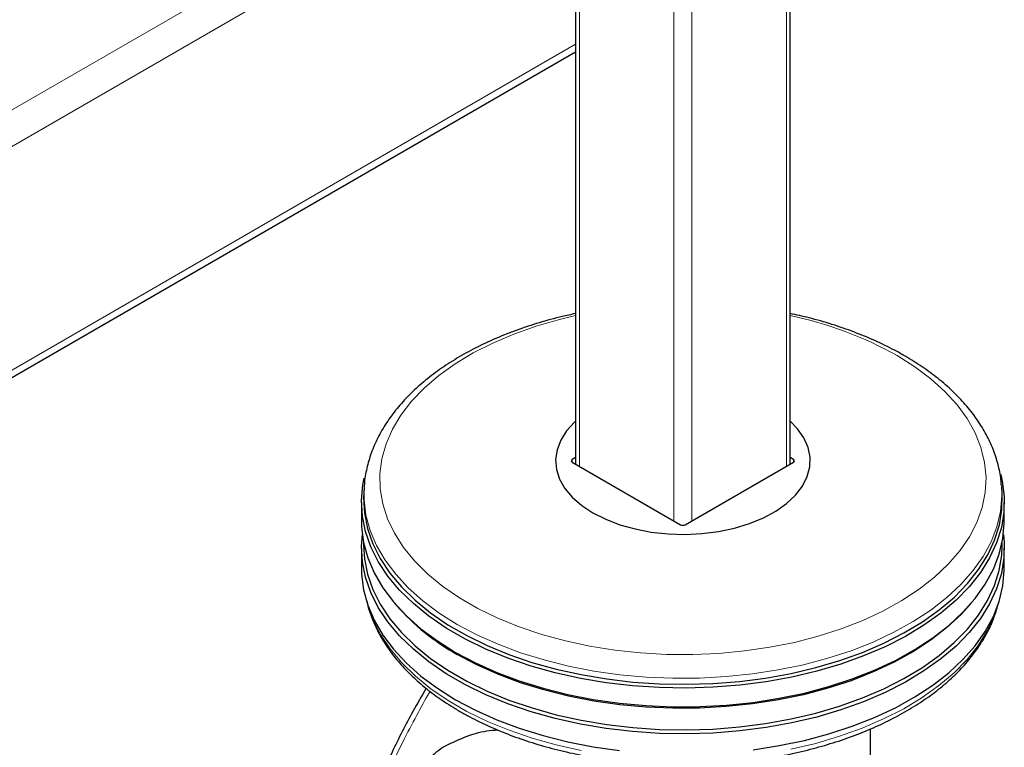
# Model space of a CAD drawing. Units: millimetres. Extents: x 0 to 210, y 0 to 297.
# Drawn here: x 181 to 189, y 97 to 103 of the extents above; entities that cross this region are included whole.
import ezdxf

# ---------------------------------------------------------------- set-up
doc = ezdxf.new("R2010")
doc.units = ezdxf.units.MM

msp = doc.modelspace()

# ---------------------------------------------------------------- linework, layer by layer
at = {"color": 7, "linetype": 'Continuous', "lineweight": 25}
for p, q in [((185.79399, 118.97235), (185.79399, 99.4719)), ((187.47892, 99.4719), (187.47892, 118.97235)), ((169.80125, 93.4759), (185.79399, 102.70832)), ((185.79399, 99.5238), (185.76671, 99.50805)), ((185.76671, 99.48764), (186.61878, 98.99576)), ((186.65413, 98.99576), (187.5062, 99.48764)), ((187.5062, 99.50805), (187.47892, 99.5238)), ((184.13191, 99.29058), (184.12903, 99.24561)), ((189.14001, 99.30425), (189.141, 99.29058)), ((189.14389, 99.24561), (189.141, 99.29058)), ((184.11146, 99.17123), (184.11146, 99.02426)), ((189.16146, 99.02426), (189.16146, 99.17123)), ((184.12807, 98.85731), (184.12807, 98.83366)), ((189.14484, 98.83366), (189.14484, 98.85731)), ((184.11146, 98.81195), (184.11146, 98.65273)), ((189.16146, 98.65273), (189.16146, 98.81195)), ((184.37133, 98.38016), (184.38624, 98.36269)), ((188.88668, 98.36269), (188.90158, 98.38016)), ((188.11146, 97.03871), (188.11146, 97.39365))]:
    msp.add_line(p, q, dxfattribs=at)
at = {"color": 8, "linetype": 'Continuous', "lineweight": 18}
for p, q in [((185.82328, 118.93153), (185.82328, 99.45499)), ((187.44963, 118.93153), (187.44963, 99.45499)), ((186.56574, 118.50291), (186.56574, 99.02637)), ((186.70717, 118.50291), (186.70717, 99.02637)), ((169.80125, 95.57642), (185.66418, 104.7339)), ((185.79399, 104.52307), (169.80125, 95.29066)), ((169.80125, 93.5351), (185.79399, 102.76751)), ((185.76671, 99.50805), (185.76641, 99.48782)), ((187.5065, 99.48782), (187.5062, 99.50805))]:
    msp.add_line(p, q, dxfattribs=at)
at = {"color": 8, "linetype": 'Continuous', "lineweight": 18, "flags": 128}
for points in [[(185.79399, 100.6373), (185.66621, 100.60692), (185.48282, 100.55413), (185.30798, 100.49242), (185.14298, 100.42227), (184.98903, 100.34419), (184.84727, 100.25876), (184.71877, 100.16661), (184.60446, 100.06842), (184.5052, 99.96493), (184.42171, 99.85689), (184.35462, 99.74511), (184.30443, 99.63041), (184.2715, 99.51365), (184.25608, 99.39568), (184.25829, 99.27739), (184.2781, 99.15964), (184.31537, 99.04332), (184.36983, 98.92927), (184.44107, 98.81835), (184.52856, 98.71137), (184.63166, 98.60913), (184.7496, 98.51239), (184.88151, 98.42186), (185.02641, 98.33821), (185.18324, 98.26206), (185.35082, 98.19397), (185.52792, 98.13445), (185.71323, 98.08394), (185.90537, 98.04282), (186.10293, 98.01138), (186.30444, 97.98987), (186.5084, 97.97843), (186.71331, 97.97716), (186.91766, 97.98606), (187.11992, 98.00507), (187.3186, 98.03404), (187.51223, 98.07277), (187.69938, 98.12097), (187.87866, 98.17827), (188.04874, 98.24426), (188.20837, 98.31844), (188.35635, 98.40027), (188.49161, 98.48915), (188.61313, 98.5844), (188.72001, 98.68534), (188.81147, 98.7912), (188.88683, 98.90121), (188.94552, 99.01456), (188.98712, 99.13039), (189.01132, 99.24787), (189.01793, 99.36611), (189.00691, 99.48424), (188.97834, 99.60138), (188.93244, 99.71667), (188.86953, 99.82926), (188.79009, 99.93831), (188.69471, 100.04302), (188.58409, 100.1426), (188.45904, 100.23633), (188.32051, 100.3235), (188.32051, 100.3235)], [(184.86426, 98.21391), (184.72218, 98.30311), (184.59353, 98.39885), (184.47921, 98.50048), (184.38002, 98.60727), (184.29666, 98.71848), (184.22971, 98.83332), (184.17964, 98.951), (184.1468, 99.07068), (184.13143, 99.19153), (184.13217, 99.29448)], [(189.141, 99.29058), (189.14258, 99.22183), (189.13159, 99.10082), (189.10311, 98.98076), (189.05732, 98.86251), (188.99455, 98.74688), (188.91524, 98.63469), (188.81995, 98.52672), (188.70934, 98.42374), (188.58419, 98.32645), (188.44538, 98.23556), (188.29388, 98.15169), (188.13075, 98.07543), (187.95714, 98.00732), (187.77427, 97.94784), (187.58342, 97.8974), (187.38593, 97.85635), (187.18318, 97.82499), (186.97659, 97.80353), (186.76762, 97.79213), (186.55773, 97.79086), (186.34839, 97.79973), (186.14107, 97.81869), (185.93723, 97.84759), (185.73829, 97.88624), (185.54565, 97.93436), (185.36066, 97.99163), (185.18463, 98.05762), (185.01877, 98.13189), (184.86426, 98.21391)], [(184.16779, 98.34653), (184.20278, 98.2503), (184.26133, 98.13395), (184.33655, 98.02083), (184.4279, 97.91175), (184.53473, 97.80746), (184.65632, 97.70869), (184.79179, 97.61615), (184.94019, 97.53048), (185.1005, 97.45227), (185.27158, 97.38208), (185.45224, 97.32041), (185.6412, 97.26767), (185.83714, 97.22425)], [(187.48534, 97.23422), (187.67966, 97.28), (187.86667, 97.335), (188.04504, 97.39885), (188.21354, 97.47109), (188.37098, 97.55122), (188.51624, 97.63867), (188.64833, 97.73283), (188.7663, 97.83304), (188.86933, 97.9386), (188.9567, 98.04876), (189.0278, 98.16276), (189.08212, 98.27979), (189.10512, 98.34653)]]:
    msp.add_lwpolyline(points, dxfattribs=at)
at = {"color": 7, "linetype": 'Continuous', "lineweight": 25, "flags": 128}
for points in [[(185.79399, 99.80887), (185.78469, 99.8003), (185.72246, 99.73207), (185.67654, 99.65965), (185.64774, 99.58434), (185.6366, 99.5075), (185.64329, 99.43048), (185.66771, 99.35466), (185.70941, 99.28139), (185.76766, 99.21199), (185.84141, 99.1477), (185.92935, 99.08965)], [(185.92935, 99.08965), (186.02991, 99.03888), (186.14129, 98.9963), (186.2615, 98.96268), (186.38841, 98.9386), (186.51975, 98.92451), (186.65317, 98.92064), (186.78628, 98.92708), (186.91673, 98.9437), (187.04217, 98.97021), (187.16038, 99.00614), (187.26923, 99.05084), (187.3668, 99.10351), (187.45133, 99.16323), (187.52131, 99.22891), (187.57551, 99.2994), (187.61295, 99.37342), (187.63297, 99.44967), (187.6352, 99.52678), (187.61961, 99.60337), (187.58647, 99.67807), (187.53639, 99.74957), (187.47892, 99.80887)], [(189.13295, 99.38965), (189.14472, 99.33877), (189.16021, 99.21702), (189.158, 99.09495), (189.13809, 98.97341), (189.10065, 98.85326), (189.04591, 98.73534), (188.97428, 98.62047), (188.88625, 98.50947), (188.78243, 98.40311), (188.66357, 98.30214), (188.53049, 98.20727), (188.38412, 98.11916), (188.22549, 98.03842), (188.05572, 97.96564), (187.87599, 97.90131), (187.68756, 97.84588), (187.49177, 97.79976), (187.28997, 97.76325), (187.08359, 97.73662), (186.87408, 97.72005), (186.6629, 97.71366), (186.45153, 97.7175), (186.24146, 97.73153), (186.03416, 97.75566), (185.83108, 97.78972), (185.63366, 97.83347), (185.44326, 97.8866), (185.26124, 97.94874), (185.08887, 98.01946), (184.92734, 98.09826), (184.77781, 98.18458), (184.64131, 98.27783), (184.51881, 98.37734), (184.41116, 98.48242), (184.31913, 98.59233), (184.24334, 98.7063), (184.18434, 98.82353), (184.14254, 98.94321), (184.11824, 99.06448), (184.11159, 99.1865), (184.12266, 99.30841), (184.13281, 99.36043)], [(184.12903, 99.24561), (184.12744, 99.20711), (184.13404, 99.08585), (184.15819, 98.96534), (184.19973, 98.84642), (184.25836, 98.72992), (184.33367, 98.61667), (184.42513, 98.50745), (184.5321, 98.40303), (184.65384, 98.30414), (184.78948, 98.21148), (184.93807, 98.1257), (185.09858, 98.04739), (185.26987, 97.97712), (185.45075, 97.91537), (185.63995, 97.86257), (185.83614, 97.81909), (186.03794, 97.78525), (186.24394, 97.76127), (186.45269, 97.74732), (186.66273, 97.74351), (186.87259, 97.74986), (187.08079, 97.76633), (187.28587, 97.79279), (187.4864, 97.82907), (187.68097, 97.87491), (187.86821, 97.92998), (188.04681, 97.99391), (188.21552, 98.06624), (188.37315, 98.14646), (188.5186, 98.23402), (188.65085, 98.3283), (188.76897, 98.42864), (188.87213, 98.53433), (188.95961, 98.64463), (189.03079, 98.75878), (189.08518, 98.87596), (189.12239, 98.99535), (189.14217, 99.11613), (189.14437, 99.23744), (189.14389, 99.24561)], [(184.11146, 99.02426), (184.1127, 98.97847), (184.12819, 98.85672), (184.16127, 98.73614), (184.21171, 98.61758), (184.27916, 98.50188), (184.36315, 98.38984), (184.46308, 98.28225), (184.57826, 98.17987), (184.70787, 98.0834), (184.85101, 97.99354)], [(184.85101, 97.99354), (185.00667, 97.91091), (185.17377, 97.83608), (185.35113, 97.76959), (185.5375, 97.7119), (185.73158, 97.66342), (185.932, 97.62448), (186.13737, 97.59536), (186.34624, 97.57626), (186.55714, 97.56732), (186.7686, 97.5686), (186.97914, 97.58009), (187.18727, 97.60171), (187.39153, 97.63331), (187.5905, 97.67466), (187.78278, 97.72548), (187.96702, 97.78541), (188.14192, 97.85403), (188.30627, 97.93085), (188.4589, 98.01535), (188.59875, 98.10693), (188.72483, 98.20493), (188.83627, 98.30869), (188.93228, 98.41746), (189.01218, 98.53049), (189.07542, 98.64699), (189.12155, 98.76613), (189.15025, 98.88708), (189.16132, 99.00899), (189.16146, 99.02426)], [(189.15475, 98.91811), (189.16021, 98.85774), (189.158, 98.73567), (189.13809, 98.61413), (189.10065, 98.49398), (189.04591, 98.37606), (188.97428, 98.26119), (188.88625, 98.15019), (188.78243, 98.04384), (188.66357, 97.94287), (188.53049, 97.84799), (188.38412, 97.75988), (188.22549, 97.67915), (188.05572, 97.60636), (187.87599, 97.54203), (187.68756, 97.48661), (187.49177, 97.44048), (187.28997, 97.40397), (187.08359, 97.37734), (186.87408, 97.36077), (186.6629, 97.35438), (186.45153, 97.35822), (186.24146, 97.37225), (186.03416, 97.39638), (185.83108, 97.43044), (185.63366, 97.47419), (185.44326, 97.52732), (185.26124, 97.58947), (185.08887, 97.66018), (184.92734, 97.73898), (184.77781, 97.82531), (184.64131, 97.91855), (184.51881, 98.01806), (184.41116, 98.12314), (184.31913, 98.23305), (184.24334, 98.34702), (184.18434, 98.46426), (184.14254, 98.58393), (184.11824, 98.7052), (184.11159, 98.82722), (184.11816, 98.91811)], [(184.12807, 98.83366), (184.13481, 98.72761), (184.15895, 98.60713), (184.20048, 98.48825), (184.25909, 98.37179), (184.33437, 98.25857), (184.42581, 98.14938), (184.53275, 98.04499), (184.65444, 97.94614), (184.79004, 97.8535), (184.93859, 97.76775), (185.09905, 97.68947), (185.27029, 97.61922), (185.45112, 97.55748), (185.64026, 97.5047), (185.83638, 97.46124), (186.03812, 97.4274), (186.24406, 97.40343), (186.45275, 97.38949), (186.66272, 97.38568), (186.87252, 97.39203), (187.08065, 97.40849), (187.28567, 97.43494), (187.48614, 97.47121), (187.68065, 97.51703), (187.86783, 97.57209), (188.04638, 97.636), (188.21503, 97.70831), (188.37262, 97.78851), (188.51802, 97.87604), (188.65023, 97.97029), (188.76831, 98.0706), (188.87144, 98.17626), (188.9589, 98.28653), (189.03006, 98.40063), (189.08443, 98.51778), (189.12163, 98.63714), (189.1414, 98.75788), (189.14484, 98.83366)], [(184.11146, 98.65273), (184.1127, 98.60694), (184.12819, 98.48519), (184.16127, 98.36461), (184.21171, 98.24606), (184.27916, 98.13035), (184.36315, 98.01831), (184.46308, 97.91072), (184.57826, 97.80834), (184.70787, 97.71188), (184.85101, 97.62201)], [(187.18727, 97.23018), (187.39153, 97.26178), (187.5905, 97.30313), (187.78278, 97.35395), (187.96702, 97.41388), (188.14192, 97.4825), (188.30627, 97.55933), (188.4589, 97.64383), (188.59875, 97.7354), (188.72483, 97.83341), (188.83627, 97.93716), (188.93228, 98.04594), (189.01218, 98.15897), (189.07542, 98.27546), (189.12155, 98.3946), (189.15025, 98.51555), (189.16132, 98.63747), (189.16146, 98.65273)], [(188.88668, 98.36269), (188.8218, 98.29169), (188.71109, 98.18862), (188.58584, 98.09126), (188.44691, 98.00028), (188.29528, 97.91634), (188.13202, 97.84002), (187.95826, 97.77185), (187.77524, 97.71232), (187.58423, 97.66183), (187.38657, 97.62075), (187.18364, 97.58936), (186.97688, 97.56789), (186.76773, 97.55647), (186.55767, 97.5552), (186.34815, 97.56409), (186.14065, 97.58306), (185.93664, 97.61199), (185.73753, 97.65067), (185.54473, 97.69883), (185.35958, 97.75614), (185.1834, 97.82219), (185.0174, 97.89653), (184.86276, 97.97862)], [(184.85101, 97.62201), (185.00667, 97.53938), (185.17377, 97.46456), (185.35113, 97.39807), (185.5375, 97.34038), (185.73158, 97.29189), (185.932, 97.25296), (186.13737, 97.22384)]]:
    msp.add_lwpolyline(points, dxfattribs=at)
at = {"color": 8, "linetype": 'Continuous', "lineweight": 18}
msp.add_arc((186.87457, 97.73103), 2.96844, 60.849613, 78.253016, dxfattribs=at)
at = {"color": 7, "linetype": 'Continuous', "lineweight": 25}
msp.add_arc((185.74505, 99.56091), 1.81165, 221.406273, 240.856001, dxfattribs=at)
for centre, ratio, start_param, end_param in [((185.78439, 99.49785), 0.5772438, 2.3562326, 3.9269527), ((187.48852, 99.49785), 0.5772438, 5.4978252, 7.0685454), ((186.63646, 99.00596), 0.5773317, 3.9270289, 5.4977491)]:
    msp.add_ellipse(centre, major_axis=(0.025, 0), ratio=ratio, start_param=start_param, end_param=end_param, dxfattribs=at)
for points, knots in [([(185.79399, 100.65325), (185.75893, 100.646), (185.6611, 100.62577), (185.50675, 100.58281), (185.33181, 100.52546), (185.16509, 100.45938), (185.00731, 100.38541), (184.85958, 100.30374), (184.72286, 100.21478), (184.59815, 100.11897), (184.4864, 100.01684), (184.38855, 99.90904), (184.3054, 99.79635), (184.23781, 99.67967), (184.18576, 99.56006), (184.15143, 99.43853), (184.13429, 99.34978), (184.13345, 99.30186), (184.13333, 99.29492)], [0, 0, 0, 0, 0.0381345, 0.10639115, 0.17473148, 0.24316673, 0.311703, 0.38033731, 0.44905179, 0.51779866, 0.58647821, 0.65496118, 0.72307866, 0.79064477, 0.85750258, 0.92358163, 0.98894116, 1, 1, 1, 1]), ([(189.13807, 99.30579), (189.13737, 99.32047), (189.13475, 99.37564), (189.11393, 99.47044), (189.07597, 99.58904), (189.02171, 99.70513), (188.95265, 99.81822), (188.8687, 99.92765), (188.77034, 100.03272), (188.65812, 100.13267), (188.53489, 100.22523), (188.43846, 100.28693), (188.36005, 100.33279), (188.27709, 100.37866), (188.14615, 100.44252), (187.98155, 100.51046), (187.80848, 100.56994), (187.64091, 100.61842), (187.52869, 100.64285), (187.47892, 100.65368)], [0, 0, 0, 0, 0.023561, 0.0885153, 0.1536853, 0.2193497, 0.2856828, 0.3527334, 0.4204374, 0.488657, 0.557229, 0.6226073, 0.6336007, 0.670102, 0.7389765, 0.8077993, 0.8765587, 0.945247, 1, 1, 1, 1]), ([(184.15407, 98.3944), (184.15431, 98.39294), (184.16111, 98.35191), (184.18888, 98.27264), (184.23829, 98.15764), (184.30466, 98.04562), (184.38539, 97.93701), (184.4807, 97.83256), (184.58983, 97.73299), (184.7121, 97.63901), (184.81335, 97.57296), (184.89771, 97.52324), (184.98469, 97.47512), (185.11458, 97.41166), (185.27819, 97.34399), (185.45024, 97.28432), (185.62965, 97.23298), (185.81529, 97.19025), (186.00599, 97.15635), (186.20058, 97.13147), (186.39786, 97.11574), (186.5966, 97.10925), (186.79558, 97.11203), (186.99357, 97.12407), (187.18935, 97.14529), (187.38172, 97.17559), (187.56948, 97.21479), (187.75148, 97.2627), (187.9266, 97.31905), (188.09376, 97.38356), (188.25189, 97.45589), (188.40002, 97.53567), (188.53716, 97.6225), (188.66238, 97.7159), (188.77479, 97.81536), (188.8735, 97.92026), (188.95787, 98.02989), (189.02674, 98.14349), (189.07992, 98.25681), (189.10198, 98.33328), (189.1125, 98.36975)], [0, 0, 0, 0, 0.0010038, 0.0280831, 0.0553023, 0.0827181, 0.1103454, 0.1381636, 0.1661302, 0.1941972, 0.2223214, 0.229584, 0.2444594, 0.2726091, 0.3007458, 0.3288646, 0.3569635, 0.3850435, 0.4131068, 0.4411568, 0.4691972, 0.4972319, 0.5252653, 0.553301, 0.5813423, 0.6093936, 0.6374591, 0.665543, 0.6936492, 0.7217807, 0.7499397, 0.778126, 0.8063359, 0.8345598, 0.8627724, 0.8909412, 0.9190212, 0.9469594, 0.9747042, 1, 1, 1, 1]), ([(184.62039, 97.71213), (184.58509, 97.65182), (184.48983, 97.48906), (184.3515, 97.21579), (184.21686, 96.92496), (184.10829, 96.66367), (184.02528, 96.44851), (183.97857, 96.31108), (183.95814, 96.251)], [0, 0, 0, 0, 0.1310211, 0.3535631, 0.5693912, 0.7268762, 0.8805945, 1, 1, 1, 1]), ([(184.74987, 97.24892), (184.80607, 97.27684), (184.91842, 97.33267), (185.06627, 97.37778), (185.15386, 97.3836), (185.18246, 97.3855)], [0, 0, 0, 0, 0.4026465, 0.8049507, 1, 1, 1, 1]), ([(184.61049, 97.10247), (184.6345, 97.13912), (184.67301, 97.19789), (184.72885, 97.23496), (184.74987, 97.24892)], [0, 0, 0, 0, 0.6235898, 1, 1, 1, 1])]:
    msp.add_open_spline(points, degree=3, knots=knots, dxfattribs=at)
at = {"color": 8, "linetype": 'Continuous', "lineweight": 18}
msp.add_open_spline([(184.65101, 97.68859), (184.64929, 97.68569), (184.61298, 97.62455), (184.54036, 97.49214), (184.43172, 97.28562), (184.32226, 97.05942), (184.21694, 96.82403), (184.11797, 96.58091), (184.05216, 96.40975), (184.02138, 96.31838), (184.0193, 96.31222)], degree=3, knots=[0, 0, 0, 0, 0.00670044, 0.14155991, 0.29884, 0.46794656, 0.63705429, 0.80730817, 0.98702329, 1, 1, 1, 1], dxfattribs=at)

doc.saveas('drawing.dxf')
